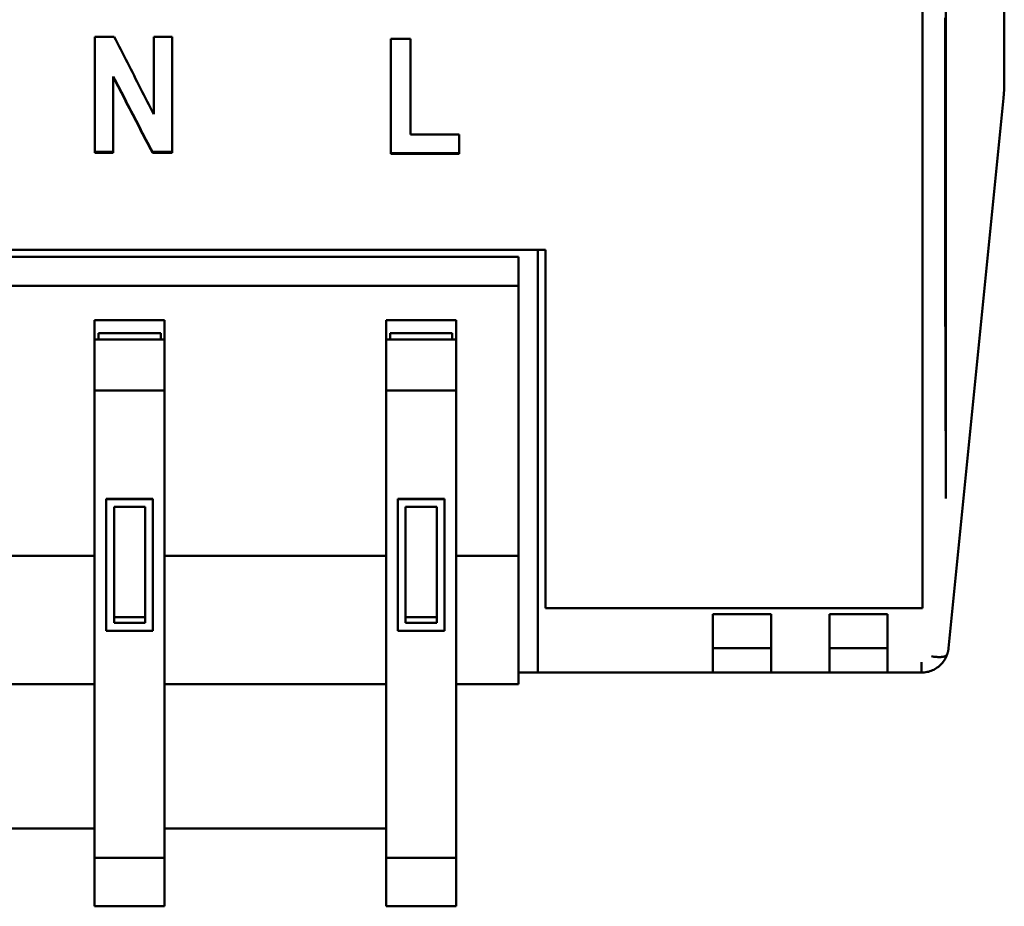
# Model space of a CAD drawing. Units: millimetres. Extents: x 66 to 235, y 75 to 163.
# Drawn here: x 85 to 111, y 75 to 98 of the extents above; entities that cross this region are included whole.
import ezdxf

# ---------------------------------------------------------------- set-up
doc = ezdxf.new("R2010")
doc.units = ezdxf.units.MM
doc.layers.add('Visible (ISO)', color=7, linetype='Continuous', lineweight=50)

msp = doc.modelspace()

# ---------------------------------------------------------------- linework, layer by layer
at = {"layer": 'Visible (ISO)'}
for p, q in [((108.62, 83.117), (108.62, 153.095)), ((110.72, 139.662), (110.72, 96.462)), ((87.33, 97.825), (87.822, 97.825)), ((87.33, 97.825), (87.33, 94.838)), ((88.845, 97.825), (89.315, 97.825)), ((88.845, 97.825), (88.845, 95.828)), ((89.315, 94.838), (89.315, 97.825)), ((94.942, 97.767), (95.446, 97.767)), ((94.942, 97.767), (94.942, 94.807)), ((95.446, 95.311), (95.446, 97.767)), ((87.801, 96.804), (87.801, 96.785)), ((87.801, 94.838), (87.801, 96.785)), ((110.699, 96.246), (109.286, 82.092)), ((110.699, 96.246), (110.72, 96.462)), ((95.446, 95.311), (96.702, 95.311)), ((96.702, 94.807), (96.702, 95.311)), ((87.801, 94.86), (87.33, 94.86)), ((87.801, 94.838), (87.33, 94.838)), ((89.315, 94.86), (88.807, 94.86)), ((88.807, 94.86), (88.807, 94.838)), ((89.315, 94.838), (88.807, 94.838)), ((96.702, 94.828), (94.942, 94.828)), ((96.702, 94.807), (94.942, 94.807)), ((98.92, 92.341), (77.52, 92.341)), ((98.72, 81.728), (98.72, 92.341)), ((98.92, 92.341), (98.92, 83.117)), ((78.22, 92.162), (98.22, 92.162)), ((98.22, 91.412), (98.22, 92.162)), ((98.22, 91.412), (78.22, 91.412)), ((98.22, 84.462), (98.22, 91.412)), ((87.32, 90.529), (89.12, 90.529)), ((87.32, 90.036), (87.32, 90.529)), ((89.12, 90.529), (89.12, 90.036)), ((94.82, 90.036), (94.82, 90.529)), ((96.62, 90.529), (94.82, 90.529)), ((96.62, 90.529), (96.62, 90.036)), ((87.42, 90.197), (89.02, 90.197)), ((87.42, 90.197), (87.42, 90.036)), ((89.02, 90.036), (89.02, 90.197)), ((94.92, 90.197), (96.52, 90.197)), ((94.92, 90.197), (94.92, 90.036)), ((96.52, 90.036), (96.52, 90.197)), ((89.12, 90.036), (87.32, 90.036)), ((87.32, 90.036), (87.32, 89.889)), ((89.12, 89.889), (89.12, 90.036)), ((96.62, 90.036), (94.82, 90.036)), ((94.82, 89.889), (94.82, 90.036)), ((96.62, 90.036), (96.62, 89.889)), ((87.32, 88.72), (87.32, 89.889)), ((89.12, 89.889), (89.12, 88.72)), ((94.82, 88.72), (94.82, 89.889)), ((96.62, 89.889), (96.62, 88.72)), ((87.32, 88.72), (87.32, 76.695)), ((89.12, 88.72), (87.32, 88.72)), ((89.12, 76.695), (89.12, 88.72)), ((94.82, 88.72), (94.82, 76.695)), ((96.62, 88.72), (94.82, 88.72)), ((96.62, 76.695), (96.62, 88.72)), ((87.62, 85.934), (88.82, 85.934)), ((87.62, 85.925), (87.62, 85.934)), ((87.62, 85.925), (87.62, 82.539)), ((88.82, 85.925), (87.62, 85.925)), ((88.82, 85.934), (88.82, 85.925)), ((88.82, 82.539), (88.82, 85.925)), ((95.12, 85.925), (95.12, 85.934)), ((95.12, 85.934), (96.32, 85.934)), ((95.12, 85.925), (95.12, 82.539)), ((96.32, 85.925), (95.12, 85.925)), ((96.32, 85.934), (96.32, 85.925)), ((96.32, 82.539), (96.32, 85.925)), ((109.22, 85.938), (109.22, 85.938)), ((87.82, 82.738), (87.82, 85.726)), ((87.82, 85.726), (88.62, 85.726)), ((88.62, 85.726), (88.62, 82.738)), ((95.32, 82.738), (95.32, 85.726)), ((95.32, 85.726), (96.12, 85.726)), ((96.12, 85.726), (96.12, 82.738)), ((81.62, 84.462), (87.32, 84.462)), ((89.12, 84.462), (94.82, 84.462)), ((96.62, 84.462), (98.22, 84.462)), ((98.22, 84.462), (98.22, 81.162)), ((108.62, 83.117), (98.92, 83.117)), ((87.82, 82.886), (88.62, 82.886)), ((95.32, 82.886), (96.12, 82.886)), ((103.22, 82.962), (104.72, 82.962)), ((103.22, 82.962), (103.22, 81.728)), ((104.72, 81.728), (104.72, 82.962)), ((106.22, 82.962), (106.22, 81.728)), ((106.22, 82.962), (107.72, 82.962)), ((107.72, 81.728), (107.72, 82.962)), ((88.62, 82.738), (87.82, 82.738)), ((96.12, 82.738), (95.32, 82.738)), ((87.62, 82.539), (88.82, 82.539)), ((95.12, 82.539), (96.32, 82.539)), ((104.72, 82.092), (103.22, 82.092)), ((107.72, 82.092), (106.22, 82.092)), ((98.72, 81.462), (98.72, 81.728)), ((103.22, 81.728), (103.22, 81.462)), ((104.72, 81.462), (104.72, 81.728)), ((106.22, 81.728), (106.22, 81.462)), ((107.72, 81.462), (107.72, 81.728)), ((108.59, 81.462), (108.59, 81.728)), ((98.22, 81.462), (98.72, 81.462)), ((103.22, 81.462), (98.72, 81.462)), ((104.72, 81.462), (103.22, 81.462)), ((104.72, 81.462), (106.22, 81.462)), ((106.22, 81.462), (107.72, 81.462)), ((108.59, 81.462), (107.72, 81.462)), ((87.32, 81.162), (81.62, 81.162)), ((94.82, 81.162), (89.12, 81.162)), ((98.22, 81.162), (96.62, 81.162)), ((81.62, 77.454), (87.32, 77.454)), ((89.12, 77.454), (94.82, 77.454)), ((87.32, 75.448), (87.32, 76.695)), ((87.32, 76.695), (89.12, 76.695)), ((89.12, 76.695), (89.12, 75.448)), ((94.82, 76.695), (94.82, 75.448)), ((94.82, 76.695), (96.62, 76.695)), ((96.62, 75.448), (96.62, 76.695)), ((89.12, 75.448), (87.32, 75.448)), ((96.62, 75.448), (94.82, 75.448))]:
    msp.add_line(p, q, dxfattribs=at)
at = {"layer": 'Visible (ISO)', "flags": 128}
for points in [[(109.22, 98.633), (109.22, 98.139), (109.22, 97.644), (109.22, 97.151), (109.22, 96.657), (109.22, 96.164), (109.22, 95.672), (109.22, 95.18), (109.22, 94.689), (109.22, 94.198), (109.22, 93.707), (109.22, 93.218), (109.22, 92.728), (109.22, 92.239), (109.22, 91.751), (109.22, 91.263), (109.22, 90.775), (109.22, 90.289), (109.22, 89.802), (109.22, 89.317), (109.22, 88.832), (109.22, 88.348), (109.22, 87.864), (109.22, 87.382), (109.22, 86.9), (109.22, 86.418), (109.22, 85.938)], [(109.202, 92.39), (109.202, 92.881), (109.202, 93.371), (109.201, 93.863), (109.201, 94.355), (109.201, 94.847), (109.201, 95.34), (109.201, 95.833), (109.201, 96.327), (109.201, 96.822), (109.201, 97.316), (109.201, 97.812), (109.201, 98.307)], [(87.822, 97.825), (87.865, 97.741), (87.908, 97.658), (87.95, 97.575), (87.993, 97.491), (88.035, 97.408), (88.078, 97.325), (88.121, 97.241), (88.163, 97.158), (88.206, 97.075), (88.248, 96.992), (88.291, 96.909), (88.334, 96.825), (88.376, 96.742), (88.419, 96.659), (88.461, 96.576), (88.504, 96.493), (88.547, 96.409), (88.589, 96.326), (88.632, 96.243), (88.674, 96.16), (88.717, 96.077), (88.759, 95.994), (88.802, 95.911), (88.845, 95.828)], [(88.807, 94.86), (88.765, 94.941), (88.723, 95.021), (88.681, 95.102), (88.639, 95.183), (88.597, 95.264), (88.555, 95.345), (88.513, 95.426), (88.471, 95.507), (88.43, 95.588), (88.388, 95.669), (88.346, 95.75), (88.304, 95.831), (88.262, 95.912), (88.22, 95.993), (88.178, 96.074), (88.136, 96.155), (88.094, 96.236), (88.052, 96.318), (88.011, 96.399), (87.969, 96.48), (87.927, 96.561), (87.885, 96.642), (87.843, 96.723), (87.801, 96.804)], [(88.807, 94.838), (88.765, 94.919), (88.723, 95), (88.681, 95.081), (88.639, 95.162), (88.597, 95.243), (88.555, 95.324), (88.513, 95.405), (88.471, 95.486), (88.43, 95.567), (88.388, 95.648), (88.346, 95.729), (88.304, 95.81), (88.262, 95.892), (88.22, 95.973), (88.178, 96.054), (88.136, 96.135), (88.094, 96.216), (88.052, 96.297), (88.011, 96.378), (87.969, 96.46), (87.927, 96.541), (87.885, 96.622), (87.843, 96.703), (87.801, 96.785)], [(109.202, 92.39), (109.202, 92.119), (109.202, 91.848), (109.202, 91.578), (109.202, 91.307), (109.203, 91.037), (109.203, 90.766), (109.203, 90.496), (109.204, 90.227), (109.204, 89.957), (109.205, 89.688), (109.206, 89.418), (109.207, 89.149), (109.207, 88.881), (109.208, 88.612), (109.209, 88.344), (109.21, 88.075), (109.211, 87.807), (109.212, 87.54), (109.214, 87.272), (109.215, 87.005), (109.216, 86.738), (109.217, 86.471), (109.219, 86.204), (109.22, 85.938)], [(109.286, 82.092), (109.285, 82.081), (109.284, 82.07), (109.282, 82.06), (109.281, 82.051), (109.279, 82.041), (109.278, 82.033), (109.276, 82.027), (109.275, 82.02), (109.274, 82.014), (109.272, 82.007), (109.271, 82), (109.269, 81.993), (109.268, 81.988), (109.266, 81.982), (109.265, 81.977), (109.263, 81.971), (109.262, 81.966), (109.26, 81.961), (109.259, 81.956), (109.257, 81.951), (109.255, 81.946), (109.254, 81.941), (109.252, 81.936), (109.25, 81.931)], [(108.59, 81.462), (108.626, 81.463), (108.662, 81.466), (108.698, 81.47), (108.733, 81.477), (108.769, 81.485), (108.803, 81.495), (108.838, 81.507), (108.871, 81.521), (108.904, 81.536), (108.936, 81.553), (108.966, 81.572), (108.996, 81.592), (109.025, 81.614), (109.052, 81.637), (109.079, 81.661), (109.104, 81.687), (109.127, 81.713), (109.149, 81.741), (109.17, 81.771), (109.189, 81.801), (109.207, 81.832), (109.223, 81.863), (109.237, 81.896), (109.25, 81.929)], [(108.851, 81.882), (108.881, 81.876), (108.91, 81.871), (108.938, 81.868), (108.964, 81.865), (108.989, 81.863), (109.013, 81.861), (109.035, 81.861), (109.055, 81.861), (109.073, 81.861), (109.09, 81.862), (109.105, 81.863), (109.118, 81.865), (109.134, 81.867), (109.152, 81.87), (109.168, 81.874), (109.183, 81.879), (109.196, 81.884), (109.208, 81.889), (109.219, 81.895), (109.228, 81.901), (109.235, 81.907), (109.242, 81.914), (109.246, 81.921), (109.25, 81.929)], [(109.25, 81.929), (109.25, 81.929), (109.25, 81.929), (109.25, 81.929), (109.25, 81.929), (109.25, 81.929), (109.25, 81.929), (109.25, 81.929), (109.25, 81.929), (109.25, 81.929), (109.25, 81.93), (109.25, 81.93), (109.25, 81.93), (109.25, 81.93), (109.25, 81.93), (109.25, 81.93), (109.25, 81.93), (109.25, 81.93), (109.25, 81.93), (109.25, 81.931), (109.25, 81.931), (109.25, 81.931), (109.25, 81.931), (109.25, 81.931), (109.25, 81.931)]]:
    msp.add_lwpolyline(points, dxfattribs=at)

doc.saveas('drawing.dxf')
